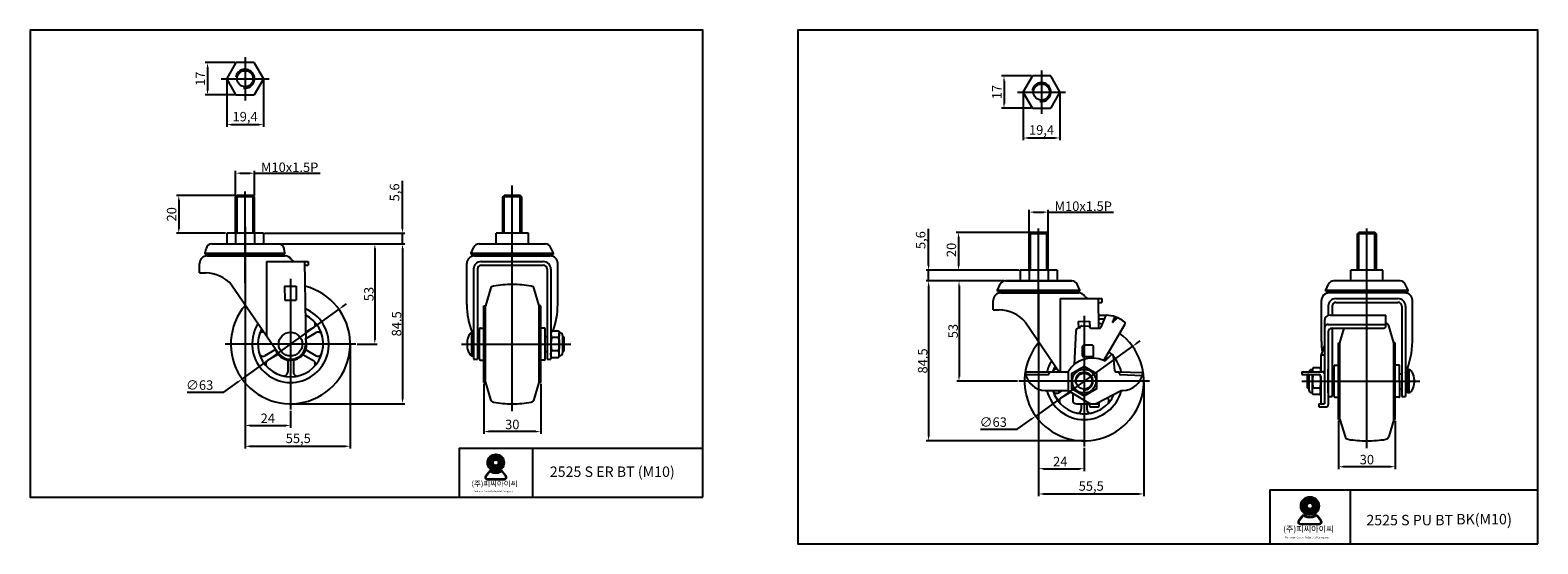
# Model space of a CAD drawing. Units: millimetres. Extents: x 22 to 818, y 1 to 273.
import ezdxf

# ---------------------------------------------------------------- set-up
doc = ezdxf.new("R2010")
doc.units = ezdxf.units.MM
doc.layers.add('3', color=3, linetype='Continuous')
doc.styles.add('ROMANS', font='romans.shx', dxfattribs={"height": 2.5})
doc.styles.get("Standard").update_dxf_attribs({"font": 'txt', "bigfont": 'gbcbig.shx'})

# ---------------------------------------------------------------- blocks, each defined once
blk = doc.blocks.new('A$C6F115CEE')
h = blk.add_hatch(color=3)
h.paths.add_polyline_path([(-180.39, -2.49, 1), (-170.67, -2.49, 1)])
h.paths.add_polyline_path([(-173.96, -2.49, -1), (-177.1, -2.49, -1)], flags=16)
h = blk.add_hatch(color=3)
edge = h.paths.add_edge_path()
edge.add_line((-169.53, -10.28), (-171.35, -7.92))
edge.add_arc((-172.3, -8.65), 1.2, 37.56859, 117.66197)
edge.add_arc((-175.53, -2.49), 5.76, 242.33803, 297.66197, ccw=False)
edge.add_arc((-178.76, -8.65), 1.2, 62.33803, 142.43141)
edge.add_line((-179.71, -7.92), (-181.53, -10.28))
edge.add_arc((-180.58, -11.01), 1.2, 142.43141, 270)
edge.add_line((-180.58, -12.21), (-170.48, -12.21))
edge.add_arc((-170.48, -11.01), 1.2, 270, 397.56859)
edge = h.paths.add_edge_path(flags=16)
edge.add_arc((-172.3, -8.65), 0.898, 37.56859, 117.66197)
edge.add_arc((-175.53, -2.49), 6.06, 242.33803, 297.66197, ccw=False)
edge.add_arc((-178.76, -8.65), 0.898, 62.33803, 142.43141)
edge.add_line((-179.47, -8.1), (-181.29, -10.47))
edge.add_arc((-180.58, -11.01), 0.898, 142.43141, 270)
edge.add_line((-180.58, -11.91), (-170.48, -11.91))
edge.add_arc((-170.48, -11.01), 0.898, 270, 397.56859)
edge.add_line((-169.77, -10.47), (-171.59, -8.1))
at = {"color": 3}
for p, q in [((-181.53, -10.28), (-179.71, -7.92)), ((-169.53, -10.28), (-171.35, -7.92)), ((-181.29, -10.47), (-179.47, -8.1)), ((-180.58, -11.91), (-170.48, -11.91)), ((-180.58, -12.21), (-170.48, -12.21)), ((-169.77, -10.47), (-171.59, -8.1))]:
    blk.add_line(p, q, dxfattribs=at)
for radius in [4.86, 1.57]:
    blk.add_circle((-175.53, -2.49), radius, dxfattribs=at)
for centre, radius, start, end in [((-178.76, -8.65), 1.2, 62.33803, 142.43141), ((-178.76, -8.65), 0.898, 62.33803, 142.43141), ((-175.53, -2.49), 6.06, 242.33803, 297.66197), ((-175.53, -2.49), 5.76, 242.33803, 297.66197), ((-172.3, -8.65), 1.2, 37.56859, 117.66197), ((-172.3, -8.65), 0.898, 37.56859, 117.66197), ((-180.58, -11.01), 1.2, 142.43141, 270), ((-180.58, -11.01), 0.898, 142.43141, 270), ((-170.48, -11.01), 1.2, 270, 37.56859), ((-170.48, -11.01), 0.898, 270, 37.56859)]:
    blk.add_arc(centre, radius, start, end, dxfattribs=at)
at = {"layer": '3'}
for p, q in [((-55.18, -22.51), (-55.18, 12.88)), ((-154.29, 5.8), (-154.29, -22.51))]:
    blk.add_line(p, q, dxfattribs=at)
blk.add_lwpolyline([(-55.18, -22.51), (-55.18, 248.62), (-445.96, 248.62), (-445.96, -22.51)], close=True, dxfattribs=at)
blk.add_lwpolyline([(-55.18, 5.8), (-196.77, 5.8), (-196.77, -22.51)], dxfattribs=at)
at = {"color": 3, "attachment_point": 1, "style": 'ROMANS'}
for s, insert, char_height, width in [('({\\fGulim|b0|i0|c129|p50;주}){\\fGulim|b0|i0|c129|p50;피씨아이씨}', (-189.63, -13.12), 3.1538, 75.5784), ('Parkwon Caster Industrial Company', (-188.56, -18.61), 1.0035, 28.8559)]:
    blk.add_mtext(s, dxfattribs=dict(at, insert=insert, char_height=char_height, width=width))
at = {"layer": '3', "insert": (-145.71, -6.73), "char_height": 6, "width": 107.1965, "attachment_point": 1}
blk.add_mtext('{\\fArial|b1|i0|c0|p34;\\H0.91667x;2525 S PU BT BK(M10\\H1.0909x;)}', dxfattribs=at)

msp = doc.modelspace()

# ---------------------------------------------------------------- hatches: boundary and pattern name
h = msp.add_hatch(color=3)
h.paths.add_polyline_path([(263.45, 44.33, 1), (272.29, 44.33, 1)])
h.paths.add_polyline_path([(269.3, 44.33, -1), (266.44, 44.33, -1)], flags=16)
h = msp.add_hatch(color=3)
edge = h.paths.add_edge_path()
edge.add_line((273.32, 37.24), (271.67, 39.39))
edge.add_arc((270.8, 38.73), 1.09, 37.56859, 117.66197)
edge.add_arc((267.87, 44.33), 5.24, 242.33803, 297.66197, ccw=False)
edge.add_arc((264.93, 38.73), 1.09, 62.33803, 142.43141)
edge.add_line((264.07, 39.39), (262.42, 37.24))
edge.add_arc((263.28, 36.58), 1.09, 142.43141, 270)
edge.add_line((263.28, 35.49), (272.46, 35.49))
edge.add_arc((272.46, 36.58), 1.09, 270, 397.56859)
edge = h.paths.add_edge_path(flags=16)
edge.add_arc((270.8, 38.73), 0.816, 37.56859, 117.66197)
edge.add_arc((267.87, 44.33), 5.51, 242.33803, 297.66197, ccw=False)
edge.add_arc((264.93, 38.73), 0.816, 62.33803, 142.43141)
edge.add_line((264.29, 39.23), (262.63, 37.08))
edge.add_arc((263.28, 36.58), 0.816, 142.43141, 270)
edge.add_line((263.28, 35.76), (272.46, 35.76))
edge.add_arc((272.46, 36.58), 0.816, 270, 397.56859)
edge.add_line((273.1, 37.08), (271.45, 39.23))

# ---------------------------------------------------------------- linework, layer by layer
at = {"color": 4}
for p, q in [((130.19, 255.47), (114.43, 255.47)), ((135.49, 258.38), (135.49, 235.57)), ((115.68, 252.97), (115.68, 240.97)), ((122.79, 246.97), (148.19, 246.97)), ((550.71, 248.43), (534.95, 248.43)), ((556.01, 251.33), (556.01, 228.52)), ((125.79, 246.35), (125.79, 221.52)), ((145.19, 246.35), (145.19, 221.52)), ((536.2, 245.93), (536.2, 233.93)), ((543.31, 239.93), (568.71, 239.93)), ((546.31, 239.3), (546.31, 214.47)), ((565.71, 239.3), (565.71, 214.47)), ((130.19, 238.47), (114.43, 238.47)), ((550.71, 231.43), (534.95, 231.43)), ((128.29, 222.77), (142.69, 222.77)), ((548.81, 215.72), (563.21, 215.72)), ((130.49, 185.29), (130.49, 198.38)), ((132.99, 197.13), (137.99, 197.13)), ((140.49, 185.29), (140.49, 198.38)), ((140.49, 197.13), (175.07, 197.13)), ((218.61, 167.92), (218.61, 193.02)), ((130.61, 185.42), (99.25, 185.42)), ((131.24, 165.42), (131.24, 185.42)), ((135.49, 139.12), (135.49, 187.42)), ((139.74, 165.42), (139.74, 185.42)), ((272.32, 165.42), (272.32, 185.42)), ((276.57, 71.51), (276.57, 190.64)), ((280.82, 165.42), (280.82, 185.42)), ((100.5, 182.92), (100.5, 167.92)), ((549.49, 164.74), (549.49, 177.82)), ((551.99, 176.57), (556.99, 176.57)), ((559.49, 164.74), (559.49, 177.82)), ((559.49, 176.57), (594.07, 176.57)), ((135.49, 168.75), (135.49, 127.76)), ((496.39, 148.37), (496.39, 167.83)), ((554.49, 108.21), (554.49, 167.87)), ((727.79, 51.96), (727.79, 167.87)), ((125.16, 165.42), (99.25, 165.42)), ((136.11, 159.79), (205.25, 159.79)), ((145.81, 165.42), (219.86, 165.42)), ((153.73, 159.79), (219.86, 159.79)), ((153.73, 159.79), (219.86, 159.79)), ((218.61, 159.79), (218.61, 165.42)), ((553.87, 165.87), (510.95, 165.87)), ((512.2, 163.37), (512.2, 148.37)), ((550.24, 145.87), (550.24, 165.87)), ((558.74, 145.87), (558.74, 165.87)), ((723.54, 145.87), (723.54, 165.87)), ((732.04, 145.87), (732.04, 165.87)), ((204, 157.29), (204, 109.39)), ((218.61, 157.29), (218.61, 154.79)), ((218.61, 157.29), (218.61, 77.89)), ((544.17, 145.87), (495.14, 145.87)), ((496.39, 140.23), (496.39, 145.87)), ((544.17, 145.87), (510.95, 145.87)), ((159.49, 141.39), (159.49, 72.39)), ((536.31, 140.23), (495.14, 140.23)), ((536.31, 140.23), (495.14, 140.23)), ((496.39, 137.73), (496.39, 135.23)), ((496.39, 137.73), (496.39, 58.33)), ((536.31, 140.23), (511.21, 140.23)), ((512.46, 137.73), (512.46, 89.83)), ((187.09, 126.74), (189.12, 128.2)), ((554.49, 133.31), (554.49, 39.9)), ((185.06, 125.28), (133.92, 88.49)), ((135.49, 127.14), (135.49, 62.72)), ((135.49, 127.14), (135.49, 51.73)), ((578.49, 121.83), (578.49, 52.83)), ((193.99, 106.89), (124.99, 106.89)), ((190.99, 106.26), (190.99, 51.73)), ((194.61, 106.89), (205.25, 106.89)), ((249.83, 106.89), (307.42, 106.89)), ((303.17, 110.34), (303.89, 110.34)), ((604.06, 105.73), (552.92, 68.94)), ((554.49, 107.58), (554.49, 26.57)), ((606.09, 107.18), (608.12, 108.64)), ((303.17, 103.44), (303.89, 103.44)), ((697.19, 90.8), (696.47, 90.8)), ((104.85, 81.52), (124.22, 81.52)), ((124.22, 81.52), (131.89, 87.03)), ((261.57, 86.01), (261.57, 59.47)), ((291.57, 86.01), (291.57, 59.47)), ((543.37, 87.33), (511.21, 87.33)), ((612.99, 87.33), (543.99, 87.33)), ((609.99, 86.71), (609.99, 26.57)), ((693.47, 87.33), (755.69, 87.33)), ((697.19, 83.9), (696.47, 83.9)), ((159.49, 71.76), (159.49, 62.72)), ((160.11, 75.39), (219.86, 75.39)), ((137.99, 63.97), (156.99, 63.97)), ((543.22, 61.97), (550.89, 67.48)), ((712.79, 66.43), (712.79, 40.92)), ((742.79, 66.46), (742.79, 40.92)), ((289.07, 60.72), (264.07, 60.72)), ((577.87, 55.83), (495.14, 55.83)), ((523.85, 61.97), (543.22, 61.97)), ((137.99, 52.98), (188.49, 52.98)), ((578.49, 52.21), (578.49, 39.9)), ((556.99, 41.15), (575.99, 41.15)), ((740.29, 42.17), (715.29, 42.17)), ((556.99, 27.82), (607.49, 27.82))]:
    msp.add_line(p, q, dxfattribs=at)
for p, q in [((130.49, 184.67), (131.24, 185.42)), ((130.49, 165.42), (130.49, 184.67)), ((140.49, 184.67), (130.49, 184.67)), ((139.74, 185.42), (131.24, 185.42)), ((140.49, 184.67), (139.74, 185.42)), ((140.49, 165.42), (140.49, 184.67)), ((271.57, 184.67), (272.32, 185.42)), ((271.57, 165.42), (271.57, 184.67)), ((281.57, 184.67), (271.57, 184.67)), ((280.82, 185.42), (272.32, 185.42)), ((281.57, 184.67), (280.82, 185.42)), ((281.57, 165.42), (281.57, 184.67)), ((117.87, 159.79), (153.11, 159.79)), ((145.19, 165.42), (125.79, 165.42)), ((125.79, 165.42), (125.79, 159.79)), ((130.46, 165.42), (130.46, 159.79)), ((140.51, 165.42), (140.51, 159.79)), ((145.19, 165.42), (145.19, 159.79)), ((259.02, 159.79), (294.12, 159.79)), ((285.07, 165.42), (268.07, 165.42)), ((268.07, 159.79), (268.07, 165.42)), ((276.57, 159.79), (276.57, 165.42)), ((285.07, 159.79), (285.07, 165.42)), ((549.49, 165.12), (550.24, 165.87)), ((549.49, 145.87), (549.49, 165.12)), ((559.49, 165.12), (549.49, 165.12)), ((558.74, 165.87), (550.24, 165.87)), ((559.49, 165.12), (558.74, 165.87)), ((559.49, 145.87), (559.49, 165.12)), ((722.79, 165.12), (723.54, 165.87)), ((722.79, 145.87), (722.79, 165.12)), ((732.79, 165.12), (722.79, 165.12)), ((732.04, 165.87), (723.54, 165.87)), ((732.79, 165.12), (732.04, 165.87)), ((732.79, 145.87), (732.79, 165.12)), ((114.49, 154.89), (114.91, 157.31)), ((114.49, 154.39), (114.49, 154.89)), ((114.49, 154.89), (156.49, 154.89)), ((114.49, 154.39), (156.49, 154.39)), ((115.49, 153.49), (156.51, 153.49)), ((156.49, 154.89), (156.06, 157.31)), ((156.49, 154.39), (156.49, 154.89)), ((254.82, 154.89), (256.3, 158.05)), ((254.82, 154.39), (254.82, 154.89)), ((254.82, 154.89), (298.32, 154.89)), ((254.82, 154.39), (298.32, 154.39)), ((256.57, 153.49), (296.57, 153.49)), ((298.32, 154.89), (296.84, 158.05)), ((298.32, 154.39), (298.32, 154.89)), ((111.49, 144.49), (111.49, 149.49)), ((111.49, 144.49), (114.66, 144.49)), ((146.84, 150.49), (168.89, 150.49)), ((146.84, 150.49), (146.84, 111.2)), ((166.93, 150.49), (167.49, 106.99)), ((166.95, 148.49), (168.89, 148.49)), ((168.89, 150.49), (168.89, 148.49)), ((252.57, 127.84), (252.57, 149.49)), ((256.17, 146.49), (256.17, 98.89)), ((258.17, 146.49), (258.17, 98.89)), ((260.17, 150.49), (292.97, 150.49)), ((260.17, 148.49), (292.97, 148.49)), ((294.97, 146.49), (294.97, 98.89)), ((296.97, 146.49), (296.97, 98.89)), ((300.57, 127.84), (300.57, 149.49)), ((564.19, 145.87), (544.79, 145.87)), ((544.79, 145.87), (544.79, 140.23)), ((549.47, 145.87), (549.47, 140.23)), ((559.52, 145.87), (559.52, 140.23)), ((564.19, 145.87), (564.19, 140.23)), ((736.29, 145.87), (719.29, 145.87)), ((719.29, 140.23), (719.29, 145.87)), ((727.79, 140.23), (727.79, 145.87)), ((736.29, 140.23), (736.29, 145.87)), ((128.38, 138.14), (152.89, 102.36)), ((156.39, 137.45), (162.39, 137.53)), ((156.39, 137.45), (156.49, 130.05)), ((162.39, 137.53), (162.49, 130.13)), ((532.74, 135.33), (534.22, 138.5)), ((532.74, 134.83), (532.74, 135.33)), ((532.74, 135.33), (576.24, 135.33)), ((554.49, 140.23), (536.94, 140.23)), ((536.94, 140.23), (572.04, 140.23)), ((572.04, 140.23), (554.49, 140.23)), ((576.24, 135.33), (574.76, 138.5)), ((576.24, 134.83), (576.24, 135.33)), ((706.04, 135.33), (707.52, 138.5)), ((706.04, 134.83), (706.04, 135.33)), ((706.04, 135.33), (749.54, 135.33)), ((745.34, 140.23), (710.24, 140.23)), ((749.54, 135.33), (748.06, 138.5)), ((749.54, 134.83), (749.54, 135.33)), ((156.49, 130.05), (162.49, 130.13)), ((530.49, 124.94), (530.49, 129.94)), ((532.74, 134.83), (576.24, 134.83)), ((534.49, 133.94), (575.51, 133.94)), ((565.84, 130.94), (587.89, 130.94)), ((565.84, 130.94), (565.84, 92.33)), ((585.93, 130.94), (586.13, 115.31)), ((585.96, 128.94), (587.89, 128.94)), ((587.89, 130.94), (587.89, 128.94)), ((703.79, 108.29), (703.79, 129.94)), ((706.04, 134.83), (749.54, 134.83)), ((747.79, 133.94), (707.79, 133.94)), ((711.39, 130.94), (744.19, 130.94)), ((711.39, 128.94), (744.19, 128.94)), ((751.79, 108.29), (751.79, 129.94)), ((261.57, 86.64), (261.57, 127.14)), ((261.57, 127.14), (262.37, 127.14)), ((262.37, 86.64), (262.37, 127.14)), ((290.77, 86.64), (290.77, 127.14)), ((291.57, 127.14), (290.77, 127.14)), ((291.57, 86.64), (291.57, 127.14)), ((530.49, 124.94), (533.66, 124.94)), ((586.04, 122.18), (590.09, 122.18)), ((586.07, 120.18), (589.3, 120.18)), ((587.58, 115.84), (590.09, 122.18)), ((594.48, 121.4), (593.48, 118.22)), ((593.48, 118.22), (595.17, 121.21)), ((593.48, 118.22), (596.2, 120.76)), ((707.39, 126.94), (707.39, 122)), ((708.39, 122.18), (737.79, 122.18)), ((709.39, 126.94), (709.39, 122.18)), ((737.79, 116.33), (737.79, 122.18)), ((746.19, 126.94), (746.19, 79.33)), ((748.19, 126.94), (748.19, 79.33)), ((167.41, 113.19), (171.59, 115.61)), ((167.48, 109.77), (173.09, 113.01)), ((255.17, 100.66), (255.17, 113.11)), ((255.17, 113.11), (256.17, 113.11)), ((259.27, 98.89), (259.27, 114.89)), ((259.77, 115.39), (261.57, 115.39)), ((293.37, 115.39), (291.87, 115.39)), ((293.87, 98.89), (293.87, 114.89)), ((297.57, 113.99), (300.87, 113.99)), ((301.3, 112.94), (301.67, 112.94)), ((301.35, 100.83), (301.35, 112.94)), ((547.38, 118.58), (565.37, 92.33)), ((574.09, 113.6), (573.31, 96.14)), ((575.4, 118.9), (581.4, 118.97)), ((575.4, 118.9), (575.44, 115.45)), ((577.05, 116.51), (580.94, 116.31)), ((581.4, 118.97), (581.44, 115.72)), ((582.05, 115.25), (586.16, 115.25)), ((588.91, 98.23), (599.92, 117.33)), ((705.39, 119.18), (705.39, 75.33)), ((707.39, 117.33), (737.79, 117.33)), ((707.39, 113.33), (707.39, 74.83)), ((709.39, 115.33), (709.39, 79.33)), ((709.39, 115.33), (736.79, 115.33)), ((713.59, 107.56), (715.88, 115.33)), ((741.99, 107.58), (739.34, 116.58)), ((151.49, 104), (145.88, 100.76)), ((167.48, 104), (173.09, 100.76)), ((258.17, 110.84), (259.27, 110.84)), ((293.87, 110.84), (294.97, 110.84)), ((300.75, 110.44), (297.57, 110.44)), ((303.17, 111.44), (303.17, 102.33)), ((303.17, 110.84), (303.39, 110.84)), ((303.39, 102.94), (303.39, 110.84)), ((303.39, 110.84), (303.89, 110.34)), ((303.89, 103.44), (303.89, 110.34)), ((705.39, 106.36), (703.71, 101.31)), ((712.79, 67.06), (712.79, 107.56)), ((712.79, 107.56), (713.59, 107.56)), ((713.59, 67.06), (713.59, 107.56)), ((741.99, 67.08), (741.99, 107.58)), ((742.79, 107.58), (741.99, 107.58)), ((742.79, 67.08), (742.79, 107.58)), ((152.99, 101.4), (147.38, 98.17)), ((157.99, 98.52), (157.99, 92.04)), ((160.99, 98.52), (160.99, 92.04)), ((165.98, 101.4), (171.59, 98.17)), ((255.17, 100.66), (256.17, 100.66)), ((256.17, 98.89), (258.17, 98.89)), ((258.17, 102.94), (259.27, 102.94)), ((259.77, 98.39), (261.57, 98.39)), ((293.37, 98.39), (291.87, 98.39)), ((293.87, 102.94), (294.97, 102.94)), ((294.97, 98.89), (296.97, 98.89)), ((300.75, 103.34), (297.57, 103.34)), ((297.57, 99.79), (300.87, 99.79)), ((301.3, 100.83), (301.67, 100.83)), ((303.17, 102.94), (303.39, 102.94)), ((303.39, 102.94), (303.89, 103.44)), ((590.02, 98.43), (592.8, 101.16)), ((594.75, 92.78), (593.99, 100.66)), ((703.39, 101.31), (703.39, 92.33)), ((703.39, 101.31), (705.39, 101.31)), ((710.99, 95.83), (712.79, 95.83)), ((744.59, 95.83), (742.79, 95.83)), ((547.68, 90.83), (559.49, 90.83)), ((548, 92.33), (569.99, 92.33)), ((559.99, 92.33), (559.99, 91.33)), ((569.99, 92.33), (569.99, 82.33)), ((595.25, 92.33), (596.99, 92.33)), ((596.99, 92.33), (596.99, 91.3)), ((596.99, 92.33), (608.97, 91.94)), ((597.47, 90.8), (609.22, 90.41)), ((693.39, 92.33), (693.39, 90.83)), ((693.39, 92.33), (704.39, 92.33)), ((693.39, 90.83), (702.39, 90.83)), ((696.51, 90.83), (696.47, 90.8)), ((696.47, 83.9), (696.47, 90.8)), ((696.97, 83.4), (696.97, 90.83)), ((697.19, 90.83), (697.19, 82.8)), ((699.06, 93.4), (698.69, 93.4)), ((699.01, 92.33), (699.01, 93.4)), ((699.01, 81.3), (699.01, 90.83)), ((702.79, 94.45), (699.49, 94.45)), ((703.39, 89.83), (703.39, 75.33)), ((707.39, 81.1), (707.39, 93.56)), ((707.39, 81.1), (707.39, 93.56)), ((709.39, 91.28), (710.49, 91.28)), ((710.49, 79.33), (710.49, 95.33)), ((745.09, 87.33), (745.09, 95.33)), ((745.09, 91.28), (746.19, 91.28)), ((749.19, 91.28), (748.19, 91.28)), ((749.19, 81.1), (749.19, 93.56)), ((750.19, 93.56), (749.19, 93.56)), ((750.19, 81.1), (750.19, 93.56)), ((261.57, 86.64), (262.37, 86.64)), ((291.57, 86.64), (290.77, 86.64)), ((557.99, 82.33), (569.99, 82.33)), ((566.83, 82.33), (564.89, 81.21)), ((571.39, 81.5), (566.39, 78.61)), ((569.99, 82.33), (580.76, 75.93)), ((572.53, 80.82), (572.46, 77.33)), ((585.25, 75.8), (597.99, 82.33)), ((597.99, 82.33), (598.99, 82.33)), ((696.97, 83.4), (696.47, 83.9)), ((697.19, 83.4), (696.97, 83.4)), ((699.06, 81.3), (698.69, 81.3)), ((702.79, 80.25), (699.49, 80.25)), ((699.61, 83.8), (702.79, 83.8)), ((709.39, 83.38), (710.49, 83.38)), ((745.09, 87.33), (745.09, 79.33)), ((745.09, 83.38), (746.19, 83.38)), ((749.19, 83.38), (748.19, 83.38)), ((750.19, 81.1), (749.19, 81.1)), ((574.46, 75.33), (580.85, 75.33)), ((576.99, 75.33), (576.99, 72.49)), ((579.99, 75.33), (579.99, 72.49)), ((581.35, 74.86), (581.35, 74.33)), ((581.85, 75.33), (585.85, 75.33)), ((581.85, 73.83), (585.85, 73.83)), ((586.35, 76.36), (586.35, 74.33)), ((702.39, 75.33), (702.39, 73.83)), ((702.39, 75.33), (705.39, 75.33)), ((702.39, 73.83), (706.39, 73.83)), ((707.39, 79.33), (709.39, 79.33)), ((710.99, 78.83), (712.79, 78.83)), ((744.59, 78.83), (742.79, 78.83)), ((746.19, 79.33), (748.19, 79.33)), ((712.79, 67.06), (713.59, 67.06)), ((713.59, 67.06), (716.24, 58.06)), ((741.99, 67.08), (739.34, 58.08)), ((742.79, 67.08), (741.99, 67.08))]:
    msp.add_line(p, q)
at = {"color": 3}
for p, q in [((262.42, 37.24), (264.07, 39.39)), ((262.63, 37.08), (264.29, 39.23)), ((263.28, 35.76), (272.46, 35.76)), ((263.28, 35.49), (272.46, 35.49)), ((273.1, 37.08), (271.45, 39.23)), ((273.32, 37.24), (271.67, 39.39))]:
    msp.add_line(p, q, dxfattribs=at)
for points in [[(130.46, 255.27), (125.79, 247.18)], [(140.16, 255.47), (130.81, 255.47)], [(145.19, 247.18), (140.51, 255.27)], [(125.79, 246.77), (130.46, 238.68)], [(140.51, 238.68), (145.19, 246.77)], [(550.98, 248.22), (546.31, 240.13)], [(560.68, 248.43), (551.34, 248.43)], [(565.71, 240.13), (561.03, 248.22)], [(546.31, 239.72), (550.98, 231.63)], [(561.03, 231.63), (565.71, 239.72)], [(130.81, 238.47), (140.16, 238.47)], [(551.34, 231.43), (560.68, 231.43)], [(577.52, 105.36), (577.52, 100.86)], [(582.52, 106.36), (578.49, 106.36)], [(583.52, 100.86), (583.52, 105.36)], [(578.02, 100.36), (583.02, 100.36)]]:
    msp.add_lwpolyline(points)
for points in [[(290.77, 127.14), (288.12, 136.14, 0.287818), (286.53, 137.54, 0.039717), (276.57, 138.38, 0.039717), (266.61, 137.54, 0.287818), (265.02, 136.14), (262.37, 127.14)], [(255.17, 113.11, 0.031299), (254.96, 112.98, 0.105677), (253.69, 111.48, 0.068732), (252.96, 109.51, 0.054917), (252.67, 106.89, 0.054917), (252.96, 104.27, 0.068732), (253.69, 102.29, 0.105677), (254.96, 100.8, 0.031299), (255.17, 100.66, 0.031299)], [(297.57, 113.99, 0.225171), (297.38, 113.9, 0.089905), (297.14, 113.47, 0.046785), (297.02, 112.94, 0.034822), (296.97, 112.21, 0.034822), (297.02, 111.48, 0.046785), (297.14, 110.96, 0.089905), (297.38, 110.52, 0.225171), (297.57, 110.44, 0.225171)], [(300.75, 113.99, -0.225171), (300.93, 113.9, -0.089905), (301.17, 113.47, -0.046785), (301.3, 112.94, -0.034822), (301.35, 112.21, -0.034822), (301.3, 111.48, -0.046785), (301.17, 110.96, -0.089905), (300.93, 110.52, -0.225171), (300.75, 110.44, -0.225171)], [(739.34, 116.58, 0.28199), (737.79, 117.98, 0.28199)], [(297.57, 110.44, 0.30479), (297.41, 110.33, 0.055051), (297.15, 109.4, 0.024389), (297.02, 108.35, 0.017475), (296.97, 106.89, 0.017475), (297.02, 105.42, 0.024389), (297.15, 104.38, 0.055051), (297.41, 103.44, 0.30479), (297.57, 103.34, 0.30479)], [(300.75, 110.44, -0.30479), (300.9, 110.33, -0.055051), (301.17, 109.4, -0.024389), (301.29, 108.35, -0.017475), (301.35, 106.89, -0.017475), (301.29, 105.42, -0.024389), (301.17, 104.38, -0.055051), (300.9, 103.44, -0.30479), (300.75, 103.34, -0.30479)], [(297.57, 99.79, -0.225171), (297.38, 99.87, -0.089905), (297.14, 100.31, -0.046785), (297.02, 100.83, -0.034822), (296.97, 101.56, -0.034822), (297.02, 102.29, -0.046785), (297.14, 102.82, -0.089905), (297.38, 103.25, -0.225171), (297.57, 103.34, -0.225171)], [(300.75, 99.79, 0.225171), (300.93, 99.87, 0.089905), (301.17, 100.31, 0.046785), (301.3, 100.83, 0.034822), (301.35, 101.56, 0.034822), (301.3, 102.29, 0.046785), (301.17, 102.82, 0.089905), (300.93, 103.25, 0.225171), (300.75, 103.34, 0.225171)], [(699.61, 94.45, 0.225171), (699.43, 94.36, 0.089905), (699.19, 93.93, 0.046785), (699.06, 93.4, 0.034822), (699.01, 92.67, 0.01625), (699.02, 92.33, 0.01625)], [(699.48, 90.83, 0.070198), (699.45, 90.79, 0.055051), (699.19, 89.86, 0.024389), (699.06, 88.81, 0.017475), (699.01, 87.35, 0.017475), (699.06, 85.88, 0.024389), (699.19, 84.84, 0.055051), (699.45, 83.9, 0.30479), (699.61, 83.8)], [(702.79, 94.45, -0.225171), (702.97, 94.36, -0.089905), (703.21, 93.93, -0.046785), (703.34, 93.4, -0.034822), (703.39, 92.67, -0.01625), (703.38, 92.33, -0.01625)], [(703.02, 90.61, -0.044123), (703.21, 89.86, -0.024389), (703.34, 88.81, -0.017475), (703.39, 87.35, -0.017475), (703.34, 85.88, -0.024389), (703.21, 84.84, -0.055051), (702.95, 83.9, -0.30479), (702.79, 83.8)], [(750.19, 93.56, -0.031299), (750.39, 93.42, -0.105677), (751.66, 91.93, -0.068732), (752.4, 89.95, -0.054917), (752.69, 87.33, -0.054917), (752.4, 84.71, -0.068732), (751.66, 82.74, -0.105677), (750.39, 81.24, -0.031299), (750.19, 81.1, -0.031299)], [(262.37, 86.64), (265.02, 77.63, 0.287818), (266.61, 76.23, 0.039717), (276.57, 75.39, 0.039717), (286.53, 76.23, 0.287818), (288.12, 77.63), (290.77, 86.64)], [(699.61, 80.25, -0.225171), (699.43, 80.34, -0.089905), (699.19, 80.77, -0.046785), (699.06, 81.3, -0.034822), (699.01, 82.02, -0.034822), (699.06, 82.75, -0.046785), (699.19, 83.28, -0.089905), (699.43, 83.71, -0.225171), (699.61, 83.8, -0.225171)], [(702.79, 80.25, 0.225171), (702.97, 80.34, 0.089905), (703.21, 80.77, 0.046785), (703.34, 81.3, 0.034822), (703.39, 82.02, 0.034822), (703.34, 82.75, 0.046785), (703.21, 83.28, 0.089905), (702.97, 83.71, 0.225171), (702.79, 83.8, 0.225171)], [(716.24, 58.06, 0.287818), (717.83, 56.65, 0.039721), (727.79, 55.81, 0.039721), (737.75, 56.65)]]:
    msp.add_lwpolyline(points, format="xyb")
msp.add_lwpolyline([(578.49, 95.08), (571.78, 91.21), (571.78, 83.46), (578.49, 79.58), (585.2, 83.46), (585.2, 91.21)], close=True)
for centre, radius in [((135.49, 246.97), 4.25), ((556.01, 239.93), 4.25), ((159.49, 106.89), 6.23), ((578.49, 87.33), 6.23), ((578.49, 87.33), 4.2)]:
    msp.add_circle(centre, radius)
for radius in [4.42, 1.43]:
    msp.add_circle((267.87, 44.33), radius, dxfattribs=at)
for centre, radius, start, end in [((135.49, 246.97), 9.7, 118.80214, 121.19786), ((135.49, 246.97), 9.7, 58.80214, 61.19786), ((135.49, 246.97), 9.7, 178.80214, 181.19786), ((135.49, 246.97), 9.7, 358.80214, 1.19786), ((556.01, 239.93), 9.7, 118.80214, 121.19786), ((556.01, 239.93), 9.7, 58.80214, 61.19786), ((556.01, 239.93), 9.7, 178.80214, 181.19786), ((556.01, 239.93), 9.7, 358.80214, 1.19786), ((135.49, 246.97), 9.7, 238.80214, 241.19786), ((135.49, 246.97), 9.7, 298.80214, 301.19786), ((556.01, 239.93), 9.7, 238.80214, 241.19786), ((556.01, 239.93), 9.7, 298.80214, 301.19786), ((117.87, 156.79), 3, 90, 170), ((153.11, 156.79), 3, 10, 90), ((259.02, 156.79), 3, 90, 155), ((294.12, 156.79), 3, 25, 90), ((115.49, 149.49), 4, 90, 180), ((118.13, 155.71), 3.18, 204.52526, 224.17914), ((118.13, 155.71), 3.18, 315.82086, 335.47474), ((123.91, 155.71), 3.18, 204.52526, 224.17914), ((123.91, 155.71), 3.18, 315.82086, 335.47474), ((129.7, 155.71), 3.18, 204.52526, 224.17914), ((129.7, 155.71), 3.18, 315.82086, 335.47474), ((135.49, 155.71), 3.18, 204.52526, 224.17914), ((135.49, 155.71), 3.18, 315.82086, 335.47474), ((141.28, 155.71), 3.18, 204.52526, 224.17914), ((141.28, 155.71), 3.18, 315.82086, 335.47474), ((147.06, 155.71), 3.18, 204.52526, 224.17914), ((147.06, 155.71), 3.18, 315.82086, 335.47474), ((152.85, 155.71), 3.18, 204.52526, 224.17914), ((152.85, 155.71), 3.18, 315.82086, 335.47474), ((156.51, 149.49), 4, 32.57897, 90), ((161.99, 152.99), 2.5, 212.57897, 270), ((256.57, 149.49), 4, 90, 180), ((259.21, 155.71), 3.18, 204.52526, 224.17914), ((259.21, 155.71), 3.18, 315.82086, 335.47474), ((265, 155.71), 3.18, 204.52526, 224.17914), ((265, 155.71), 3.18, 315.82086, 335.47474), ((270.78, 155.71), 3.18, 204.52526, 224.17914), ((270.78, 155.71), 3.18, 315.82086, 335.47474), ((276.57, 155.71), 3.18, 204.52526, 224.17914), ((276.57, 155.71), 3.18, 315.82086, 335.47474), ((282.36, 155.71), 3.18, 204.52526, 224.17914), ((282.36, 155.71), 3.18, 315.82086, 335.47474), ((288.14, 155.71), 3.18, 204.52526, 224.17914), ((288.14, 155.71), 3.18, 315.82086, 335.47474), ((293.93, 155.71), 3.18, 204.52526, 224.17914), ((293.93, 155.71), 3.18, 315.82086, 335.47474), ((296.57, 149.49), 4, 0, 90), ((114.66, 126.49), 18, 40.32136, 90), ((260.17, 146.49), 4, 90, 180), ((260.17, 146.49), 2, 90, 180), ((292.97, 146.49), 4, 0, 90), ((292.97, 146.49), 2, 0, 90), ((159.49, 106.89), 31.5, 139.12849, 76.02422), ((536.94, 137.23), 3, 90, 155), ((572.04, 137.23), 3, 25, 90), ((710.24, 137.23), 3, 90, 155), ((745.34, 137.23), 3, 25, 90), ((292.86, 127.84), 40.29, 179.99499, 201.44478), ((260.28, 127.84), 40.29, 339.88122, 0.00501), ((534.49, 129.94), 4, 90, 180), ((537.13, 136.15), 3.18, 204.52526, 224.17914), ((537.13, 136.15), 3.18, 315.82086, 335.47474), ((542.92, 136.15), 3.18, 204.52526, 224.17914), ((542.92, 136.15), 3.18, 315.82086, 335.47474), ((548.7, 136.15), 3.18, 204.52526, 224.17914), ((548.7, 136.15), 3.18, 315.82086, 335.47474), ((554.49, 136.15), 3.18, 204.52526, 224.17914), ((554.49, 136.15), 3.18, 315.82086, 335.47474), ((560.28, 136.15), 3.18, 204.52526, 224.17914), ((560.28, 136.15), 3.18, 315.82086, 335.47474), ((566.07, 136.15), 3.18, 204.52526, 224.17914), ((566.07, 136.15), 3.18, 315.82086, 335.47474), ((571.85, 136.15), 3.18, 204.52526, 224.17914), ((571.85, 136.15), 3.18, 315.82086, 335.47474), ((575.51, 129.94), 4, 32.57897, 90), ((580.99, 133.44), 2.5, 212.57897, 270), ((707.79, 129.94), 4, 90, 180), ((711.39, 126.94), 4, 90, 180), ((710.43, 136.15), 3.18, 204.52526, 224.17914), ((711.39, 126.94), 2, 90, 180), ((710.43, 136.15), 3.18, 315.82086, 335.47474), ((716.21, 136.15), 3.18, 204.52526, 224.17914), ((716.21, 136.15), 3.18, 315.82086, 335.47474), ((722, 136.15), 3.18, 204.52526, 224.17914), ((722, 136.15), 3.18, 315.82086, 335.47474), ((727.79, 136.15), 3.18, 204.52526, 224.17914), ((727.79, 136.15), 3.18, 315.82086, 335.47474), ((733.58, 136.15), 3.18, 204.52526, 224.17914), ((733.58, 136.15), 3.18, 315.82086, 335.47474), ((739.36, 136.15), 3.18, 204.52526, 224.17914), ((739.36, 136.15), 3.18, 315.82086, 335.47474), ((745.15, 136.15), 3.18, 204.52526, 224.17914), ((744.19, 126.94), 4, 0, 90), ((744.19, 126.94), 2, 0, 90), ((745.15, 136.15), 3.18, 315.82086, 335.47474), ((747.79, 129.94), 4, 0, 90), ((159.49, 106.89), 20.25, 147.68586, 67.46686), ((159.49, 106.89), 17.25, 152.04656, 63.10616), ((533.66, 106.94), 18, 40.32136, 90), ((589.52, 105.41), 16.77, 52.51487, 88.12459), ((708.39, 119.18), 3, 90, 180), ((144.88, 111.28), 2, 72.85657, 163.26812), ((170.59, 117.34), 2, 300, 43.26812), ((174.09, 111.28), 2, 16.73188, 120), ((259.77, 114.89), 0.5, 90, 180), ((293.37, 114.89), 0.5, 0, 90), ((301.67, 111.44), 1.5, 0, 90), ((578.49, 87.33), 31.5, 139.12849, 53.50471), ((576.1, 113.56), 2.01, 90.3257, 178.74151), ((576.02, 116.07), 0.505, 277.85919, 356.77175), ((577.02, 116.01), 0.5, 87.02117, 177.02117), ((580.92, 115.81), 0.5, 357.75785, 87.02117), ((582.12, 115.97), 0.725, 194.53377, 264.59865), ((578.49, 87.33), 31.5, 72.12455, 76.02422), ((586.16, 117.25), 2, 270, 315.28509), ((599.12, 117.93), 1, 323.39191, 52.51487), ((707.39, 115.33), 2, 90, 180), ((709.39, 113.33), 2, 90, 180), ((736.79, 116.33), 1, 270, 360), ((159.49, 106.89), 8.5, 194.66611, 20.4866), ((159.49, 106.89), 8, 214.41604, 0.73668), ((578.52, 105.36), 1, 90, 180), ((582.52, 105.36), 1, 0, 90), ((744.08, 108.29), 40.29, 179.99499, 187.95055), ((711.5, 108.29), 40.29, 335.59406, 0.00501), ((144.88, 102.5), 2, 196.73188, 300), ((148.38, 96.43), 2, 120, 223.26812), ((170.59, 96.43), 2, 316.73188, 60), ((174.09, 102.5), 2, 240, 343.26812), ((259.77, 98.89), 0.5, 180, 270), ((293.37, 98.89), 0.5, 270, 0), ((301.67, 102.33), 1.5, 270, 0), ((578.49, 87.33), 20.25, 147.68586, 165.70505), ((582.81, 84.52), 15.01, 66.01132, 148.63164), ((578.02, 100.86), 0.5, 180, 270), ((583.02, 100.86), 0.5, 270, 0), ((589.32, 99.15), 1, 246.01132, 314.4764), ((578.49, 87.33), 17.25, 43.95674, 48.0431), ((578.49, 87.33), 20.25, 43.77206, 49.84139), ((593.29, 100.66), 0.7, 0, 134.4764), ((578.49, 87.33), 20.25, 14.18704, 39.91084), ((710.99, 95.33), 0.5, 90, 180), ((744.59, 95.33), 0.5, 0, 90), ((155.99, 92.04), 2, 256.73188, 0), ((162.99, 92.04), 2, 180, 283.26812), ((548, 91.83), 0.5, 90, 183.01696), ((558.38, 93.3), 10.97, 187.8225, 267.98514), ((559.49, 91.33), 0.5, 270, 0), ((578.49, 87.33), 17.25, 152.04656, 163.26812), ((563.89, 91.72), 2, 72.85657, 163.26812), ((578.49, 87.33), 4.7, 263.77294, 188.16998), ((578.49, 87.33), 17.25, 17.12478, 19.93355), ((595.25, 92.83), 0.5, 185.49327, 270), ((597.49, 91.3), 0.5, 180, 268.13034), ((598.6, 93.35), 11.03, 272.05559, 349.77528), ((608.95, 91.44), 0.5, 354.71922, 88.13034), ((698.69, 91.9), 1.5, 90, 163.22482), ((702.39, 89.83), 1, 0, 90), ((704.39, 91.33), 1, 0, 90), ((578.49, 87.33), 20.25, 194.29495, 345.70505), ((578.49, 87.33), 17.25, 196.73188, 336.45954), ((563.89, 82.94), 2, 196.73188, 300), ((698.69, 82.8), 1.5, 180, 270), ((567.39, 76.88), 2, 120, 223.26812), ((574.46, 77.33), 2, 180, 270), ((574.99, 72.49), 2, 256.73188, 0), ((581.99, 72.49), 2, 180, 283.26812), ((583.13, 80.33), 5, 241.69924, 295.01689), ((580.85, 74.83), 0.5, 0, 90), ((581.85, 74.83), 0.5, 90, 180), ((581.85, 74.33), 0.5, 180, 270), ((585.85, 74.83), 0.5, 0, 90), ((585.85, 74.33), 0.5, 270, 0), ((589.6, 76.88), 2, 316.73188, 57.86332), ((706.39, 74.83), 1, 270, 0), ((710.99, 79.33), 0.5, 180, 270), ((744.59, 79.33), 0.5, 270, 0), ((737.42, 58.65), 2, 279.3705, 343.59753)]:
    msp.add_arc(centre, radius, start, end)
at = {"color": 4}
for centre in [(135.49, 246.97), (556.01, 239.93)]:
    msp.add_arc(centre, 5, 259.53286, 171.17352, dxfattribs=at)
at = {"color": 3}
for centre, radius, start, end in [((264.93, 38.73), 1.09, 62.33803, 142.43141), ((270.8, 38.73), 1.09, 37.56859, 117.66197), ((263.28, 36.58), 1.09, 142.43141, 270), ((263.28, 36.58), 0.816, 142.43141, 270), ((264.93, 38.73), 0.816, 62.33803, 142.43141), ((267.87, 44.33), 5.51, 242.33803, 297.66197), ((267.87, 44.33), 5.24, 242.33803, 297.66197), ((270.8, 38.73), 0.816, 37.56859, 117.66197), ((272.46, 36.58), 1.09, 270, 37.56859), ((272.46, 36.58), 0.816, 270, 37.56859)]:
    msp.add_arc(centre, radius, start, end, dxfattribs=at)
at = {"color": 4}
for points in [[(115.26, 252.97), (116.09, 252.97), (115.68, 255.47)], [(535.78, 245.93), (536.61, 245.93), (536.2, 248.43)], [(115.26, 240.97), (116.09, 240.97), (115.68, 238.47)], [(535.78, 233.93), (536.61, 233.93), (536.2, 231.43)], [(128.29, 223.18), (128.29, 222.35), (125.79, 222.77)], [(142.69, 223.18), (142.69, 222.35), (145.19, 222.77)], [(548.81, 216.13), (548.81, 215.3), (546.31, 215.72)], [(563.21, 216.13), (563.21, 215.3), (565.71, 215.72)], [(132.99, 197.54), (132.99, 196.71), (130.49, 197.13)], [(137.99, 197.54), (137.99, 196.71), (140.49, 197.13)], [(100.08, 182.92), (100.91, 182.92), (100.5, 185.42)], [(551.99, 176.99), (551.99, 176.15), (549.49, 176.57)], [(556.99, 176.99), (556.99, 176.15), (559.49, 176.57)], [(100.08, 167.92), (100.91, 167.92), (100.5, 165.42)], [(218.2, 167.92), (219.03, 167.92), (218.61, 165.42)], [(203.58, 157.29), (204.41, 157.29), (204, 159.79)], [(218.2, 157.29), (219.03, 157.29), (218.61, 159.79)], [(218.2, 157.29), (219.03, 157.29), (218.61, 159.79)], [(511.78, 163.37), (512.61, 163.37), (512.2, 165.87)], [(495.97, 148.37), (496.8, 148.37), (496.39, 145.87)], [(511.78, 148.37), (512.61, 148.37), (512.2, 145.87)], [(495.97, 137.73), (496.8, 137.73), (496.39, 140.23)], [(495.97, 137.73), (496.8, 137.73), (496.39, 140.23)], [(512.04, 137.73), (512.87, 137.73), (512.46, 140.23)], [(186.85, 127.08), (187.33, 126.4), (185.06, 125.28)], [(203.58, 109.39), (204.41, 109.39), (204, 106.89)], [(605.85, 107.52), (606.34, 106.85), (604.06, 105.73)], [(131.64, 87.37), (132.13, 86.69), (133.92, 88.49)], [(512.04, 89.83), (512.87, 89.83), (512.46, 87.33)], [(218.2, 77.89), (219.03, 77.89), (218.61, 75.39)], [(137.99, 64.39), (137.99, 63.55), (135.49, 63.97)], [(156.99, 64.39), (156.99, 63.55), (159.49, 63.97)], [(550.65, 67.82), (551.13, 67.14), (552.92, 68.94)], [(264.07, 61.14), (264.07, 60.31), (261.57, 60.72)], [(289.07, 61.14), (289.07, 60.31), (291.57, 60.72)], [(495.97, 58.33), (496.8, 58.33), (496.39, 55.83)], [(137.99, 53.4), (137.99, 52.56), (135.49, 52.98)], [(188.49, 53.4), (188.49, 52.56), (190.99, 52.98)], [(556.99, 41.56), (556.99, 40.73), (554.49, 41.15)], [(575.99, 41.56), (575.99, 40.73), (578.49, 41.15)], [(715.29, 42.59), (715.29, 41.75), (712.79, 42.17)], [(740.29, 42.59), (740.29, 41.75), (742.79, 42.17)], [(556.99, 28.24), (556.99, 27.41), (554.49, 27.82)], [(607.49, 28.24), (607.49, 27.41), (609.99, 27.82)]]:
    msp.add_solid(points, dxfattribs=at)
at = {"layer": '3'}
for p, q in [((377.27, 26.13), (377.27, 58.3)), ((287.17, 51.87), (287.17, 26.13))]:
    msp.add_line(p, q, dxfattribs=at)
msp.add_lwpolyline([(377.27, 26.13), (377.27, 272.61), (22.02, 272.61), (22.02, 26.13)], close=True, dxfattribs=at)
msp.add_lwpolyline([(377.27, 51.87), (248.56, 51.87), (248.56, 26.13)], dxfattribs=at)
at = {"layer": 'Defpoints', "color": 0, "linetype": 'ByBlock'}
for p in [(546.24, 145.87), (546.24, 145.87), (546.24, 145.87), (719.54, 145.87), (719.54, 145.87), (719.54, 145.87)]:
    msp.add_point(p, dxfattribs=at)

# ---------------------------------------------------------------- block references
msp.add_blockref('A$C6F115CEE', (873.23, 23.99))

# ---------------------------------------------------------------- texts
at = {"char_height": 5, "attachment_point": 5, "rotation": 90}
for s, insert in [('17', (112.55, 246.97)), ('17', (533.07, 239.93)), ('5,6', (215.07, 186.98)), ('20', (97.37, 175.42)), ('5,6', (492.84, 161.79)), ('20', (509.07, 156.62)), ('{\\Ftxt,gbcbig|c129;53}', (200.87, 133.34)), ('{\\Ftxt,gbcbig|c129;84.5}', (215.49, 117.59)), ('{\\Ftxt,gbcbig|c129;53}', (509.33, 113.78)), ('{\\Ftxt,gbcbig|c129;84.5}', (493.26, 98.03))]:
    msp.add_mtext(s, dxfattribs=dict(at, insert=insert))
at = {"char_height": 5, "attachment_point": 5}
for s, insert in [('19,4', (135.49, 226.31)), ('19,4', (556.01, 219.26)), ('{\\Ftxt,gbcbig|c129;M10x1.5P}', (159.03, 200.25)), ('{\\Ftxt,gbcbig|c129;M10x1.5P}', (578.03, 179.7)), ('∅63', (111.51, 84.64)), ('24', (147.49, 67.09)), ('30', (276.57, 63.85)), ('∅63', (530.52, 65.09)), ('55,5', (163.58, 56.52)), ('30', (727.79, 45.29)), ('24', (565.9, 44.27)), ('55,5', (582.24, 31.36))]:
    msp.add_mtext(s, dxfattribs=dict(at, insert=insert))
at = {"color": 3, "attachment_point": 1, "style": 'ROMANS'}
for s, insert, char_height, width in [('({\\fGulim|b0|i0|c129|p50;주}){\\fGulim|b0|i0|c129|p50;피씨아이씨}', (255.05, 34.67), 2.8671, 68.7076), ('Parkwon Caster Industrial Company', (256.02, 29.67), 0.9123, 26.2326)]:
    msp.add_mtext(s, dxfattribs=dict(at, insert=insert, char_height=char_height, width=width))
at = {"layer": '3', "insert": (296.4, 42.3), "char_height": 6, "width": 102.5658, "attachment_point": 1}
msp.add_mtext('{\\fArial|b1|i0|c0|p34;\\H0.91667x;2525 S ER BT (M10)\\H1.0909x; }', dxfattribs=at)

doc.saveas('drawing.dxf')
